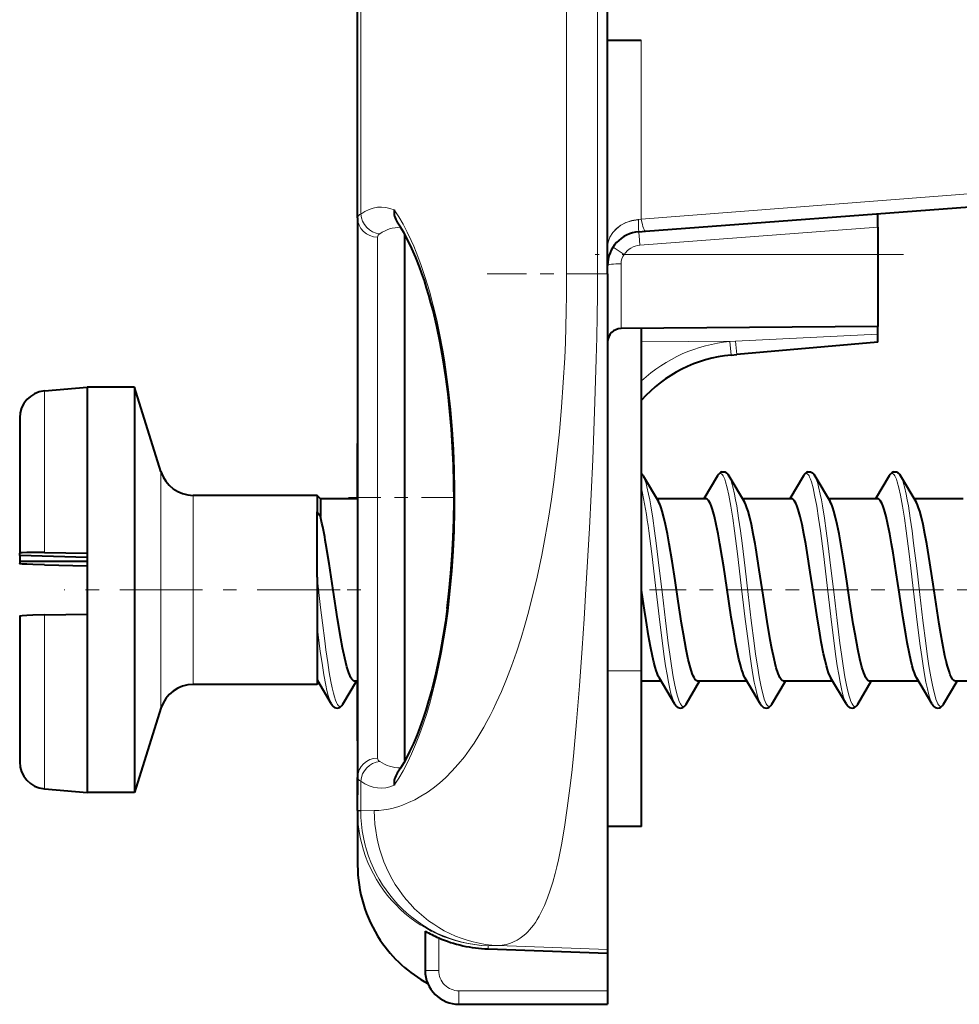
# Model space of a CAD drawing. Extents: x 0 to 420, y 0 to 297.
# Drawn here: x 41 to 48, y 88 to 95 of the extents above; entities that cross this region are included whole.
import ezdxf

# ---------------------------------------------------------------- set-up
doc = ezdxf.new("R2010")
doc.units = 0
doc.linetypes.add('DASHDOT', pattern=[18.5, 12, -3, 0.5, -3])

msp = doc.modelspace()

# ---------------------------------------------------------------- linework, layer by layer
at = {"color": 7, "lineweight": 40}
for p, q in [((43.941788, 93.579323), (43.941788, 106.257294)), ((45.791786, 93.163101), (45.791786, 103.632904)), ((45.791939, 94.891891), (46.039604, 94.894058)), ((46.073009, 93.4786), (48.937954, 93.695625)), ((43.941788, 93.579323), (43.941788, 92.539742)), ((47.791786, 93.508583), (47.791786, 93.608597)), ((44.259911, 93.507851), (44.259491, 93.507858)), ((47.791786, 93.508583), (47.791786, 93.307297)), ((44.291786, 92.466141), (44.291786, 93.453781)), ((46.022903, 93.4748), (46.073009, 93.4786)), ((47.791786, 93.307297), (47.791786, 92.77475)), ((45.791786, 93.163101), (45.791786, 88.16391)), ((47.791786, 92.77475), (45.890915, 92.758156)), ((47.791786, 92.716194), (47.791786, 92.77462)), ((46.041786, 90.225746), (46.041786, 92.759476)), ((47.791786, 92.657387), (47.791786, 92.716194)), ((47.791786, 92.657295), (46.747555, 92.565933)), ((46.704632, 92.56218), (46.747555, 92.565933)), ((43.941788, 92.539726), (43.941788, 89.435265)), ((44.291786, 89.56076), (44.291786, 92.466141)), ((41.624355, 92.296509), (41.941788, 92.32428)), ((41.941788, 92.32428), (41.941788, 91.584106)), ((42.291786, 92.32428), (41.941788, 92.32428)), ((42.291786, 92.32428), (42.291786, 91.584106)), ((42.486965, 91.699715), (42.291786, 92.32428)), ((43.941788, 92.307297), (43.941788, 91.907295)), ((41.441788, 92.097267), (41.441788, 91.469109)), ((41.441788, 92.012978), (41.441788, 91.998405)), ((43.941788, 91.499283), (43.941788, 91.907295)), ((46.05442, 91.669548), (46.168098, 91.477638)), ((46.605648, 91.669563), (46.504803, 91.499191)), ((46.689419, 91.669548), (46.803097, 91.477638)), ((47.24065, 91.669563), (47.139744, 91.499092)), ((47.324421, 91.669548), (47.438099, 91.477638)), ((47.875648, 91.669563), (47.774803, 91.499191)), ((47.959419, 91.669548), (48.073097, 91.477638)), ((41.941788, 91.584106), (41.941788, 91.095398)), ((42.291786, 91.584106), (42.291786, 89.32428)), ((41.441788, 91.469109), (41.441788, 91.096901)), ((43.641785, 91.524284), (42.725586, 91.524284)), ((43.641785, 91.524284), (43.641785, 91.387115)), ((43.666786, 91.499283), (43.641785, 91.524284)), ((43.666786, 91.499283), (43.666786, 91.367012)), ((43.941792, 91.499283), (43.666786, 91.499283)), ((46.517628, 91.499283), (46.155277, 91.499283)), ((47.15263, 91.499283), (46.790279, 91.499283)), ((47.787628, 91.499283), (47.425278, 91.499283)), ((48.42263, 91.499283), (48.06028, 91.499283)), ((43.641785, 91.223862), (43.641785, 91.401833)), ((43.641785, 91.401833), (43.666786, 91.367012)), ((43.641785, 90.919304), (43.641785, 91.223862)), ((41.441788, 91.080025), (41.441788, 91.096901)), ((41.624355, 91.100037), (41.941788, 91.095398)), ((41.941788, 91.095398), (41.941788, 90.645622)), ((41.441788, 91.080025), (41.441788, 91.035759)), ((41.941788, 91.063553), (41.441788, 91.080025)), ((41.941788, 91.03479), (41.441788, 91.035759)), ((41.441788, 91.035759), (41.441788, 91.01889)), ((41.941788, 91.072548), (41.941788, 91.063553)), ((41.941788, 91.063553), (41.941788, 91.03479)), ((41.941788, 91.03479), (41.941788, 91.025795)), ((41.624355, 91.009384), (41.941788, 91.002945)), ((43.641785, 90.919304), (43.641785, 90.554558)), ((41.441788, 90.629677), (41.441788, 89.551292)), ((41.624355, 90.639175), (41.941788, 90.645622)), ((41.941788, 90.645622), (41.941788, 89.32428)), ((43.641785, 90.554558), (43.641785, 90.160751)), ((46.041786, 89.07428), (46.041786, 90.225746)), ((43.641785, 90.160751), (43.641785, 90.124283)), ((43.641785, 90.160751), (43.646744, 90.150314)), ((43.748138, 89.979019), (43.646744, 90.150314)), ((43.831921, 89.979012), (43.932755, 90.149368)), ((43.919937, 90.149284), (43.916786, 90.149612)), ((43.941788, 90.149284), (43.919937, 90.149284)), ((43.941788, 89.707291), (43.941788, 90.149277)), ((46.187283, 90.149284), (46.041786, 90.149284)), ((46.288151, 89.979004), (46.174469, 90.170914)), ((46.371922, 89.979012), (46.472755, 90.149368)), ((46.459938, 90.149284), (46.456787, 90.149612)), ((46.822281, 90.149284), (46.459938, 90.149284)), ((46.923149, 89.979004), (46.809467, 90.170914)), ((47.00692, 89.979012), (47.107754, 90.149368)), ((47.094936, 90.149284), (47.091785, 90.149612)), ((47.457283, 90.149284), (47.094936, 90.149284)), ((47.558151, 89.979004), (47.444485, 90.170891)), ((47.641922, 89.979012), (47.742756, 90.149368)), ((47.729939, 90.149284), (47.726788, 90.149612)), ((48.092281, 90.149284), (47.729939, 90.149284)), ((48.19315, 89.979004), (48.079468, 90.170914)), ((48.27692, 89.979012), (48.377754, 90.149368)), ((48.364937, 90.149284), (48.361786, 90.149612)), ((48.727283, 90.149284), (48.364937, 90.149284)), ((43.641785, 90.124283), (42.725586, 90.124283)), ((43.654579, 90.137077), (43.641785, 90.124283)), ((42.486965, 89.948853), (42.291786, 89.32428)), ((43.941788, 89.707291), (43.941788, 89.307297)), ((43.941788, 89.191185), (43.941788, 89.435265)), ((41.624355, 89.352051), (41.941788, 89.32428)), ((42.291786, 89.32428), (41.941788, 89.32428)), ((43.941788, 89.191185), (43.941788, 88.787582)), ((46.041786, 89.07428), (45.791786, 89.07428)), ((44.441788, 88.298286), (44.441788, 88.007294)), ((44.906887, 88.166641), (45.791786, 88.135735)), ((45.791786, 88.16391), (45.791786, 88.135735)), ((45.791786, 88.135735), (45.791786, 87.857292)), ((45.791786, 87.857292), (45.791786, 87.757294)), ((44.691788, 87.757294), (45.791786, 87.757294))]:
    msp.add_line(p, q, dxfattribs=at)
at = {"color": 7, "lineweight": 18}
for p, q in [((43.965572, 93.606308), (43.965572, 106.257294)), ((45.488182, 93.163101), (45.488182, 103.904457)), ((45.717564, 93.163101), (45.717564, 103.635498)), ((46.039604, 93.56765), (46.039604, 94.894058)), ((46.039604, 93.56765), (48.919052, 93.792778)), ((46.01651, 93.564415), (46.018551, 93.564552)), ((46.018719, 93.56456), (46.039604, 93.56765)), ((47.791786, 93.508583), (46.029583, 93.375084)), ((44.089169, 92.467842), (44.089169, 93.435005)), ((45.832363, 93.361687), (45.915165, 93.307297)), ((47.791786, 93.307297), (45.915165, 93.307297)), ((45.890915, 93.238113), (45.890915, 92.758156)), ((45.717564, 93.163101), (45.488182, 93.163101)), ((45.717564, 93.163101), (45.791786, 93.163101)), ((47.791786, 92.716194), (46.738838, 92.665558)), ((46.738838, 92.665558), (46.041798, 92.65947)), ((46.695915, 92.661797), (46.738838, 92.665558)), ((46.704632, 92.56218), (46.695915, 92.661797)), ((46.747555, 92.565933), (46.738838, 92.665558)), ((44.089169, 89.579567), (44.089169, 92.467842)), ((41.624355, 92.296509), (41.624355, 91.570038)), ((42.486965, 91.699715), (42.486965, 91.267731)), ((41.624355, 91.570038), (41.624355, 91.100037)), ((42.725586, 91.524284), (42.725586, 91.178864)), ((42.486965, 91.267731), (42.486965, 89.948853)), ((42.725586, 91.178864), (42.725586, 90.124283)), ((41.624355, 90.639175), (41.624355, 89.352051)), ((45.791786, 90.225746), (46.041786, 90.225746)), ((43.965572, 89.191185), (43.965572, 89.408279)), ((43.941788, 89.191185), (43.941795, 89.187378)), ((43.941788, 89.191185), (43.965572, 89.191185)), ((43.965576, 89.189278), (43.942039, 89.187508)), ((43.965572, 89.191025), (43.965576, 89.189278)), ((43.965576, 89.189278), (44.064991, 89.190948)), ((44.541786, 88.249527), (44.541786, 88.007294)), ((44.906887, 88.190552), (44.982086, 88.192184)), ((44.906887, 88.166641), (44.906887, 88.190552)), ((44.982086, 88.192184), (45.791786, 88.16391)), ((44.441788, 88.007294), (44.541786, 88.007294)), ((44.691788, 87.857292), (45.791786, 87.857292)), ((44.691788, 87.757294), (44.691788, 87.857292))]:
    msp.add_line(p, q, dxfattribs=at)
at = {"color": 7, "linetype": 'DASHDOT', "lineweight": 18, "ltscale": 0.057035}
msp.add_line((47.981903, 93.307297), (45.700497, 93.307297), dxfattribs=at)
at = {"color": 7, "linetype": 'DASHDOT', "lineweight": 18, "ltscale": 0.024291}
msp.add_line((44.901115, 93.163101), (45.872757, 93.163101), dxfattribs=at)
at = {"color": 7, "linetype": 'DASHDOT', "lineweight": 18, "ltscale": 0.01995}
msp.add_line((43.874863, 91.507294), (44.672852, 91.507294), dxfattribs=at)
at = {"color": 7, "linetype": 'DASHDOT', "lineweight": 18, "ltscale": 0.051007}
msp.add_line((43.81181, 90.82428), (41.771511, 90.82428), dxfattribs=at)
at = {"color": 7, "linetype": 'DASHDOT', "lineweight": 18, "ltscale": 0.007036}
msp.add_line((43.965248, 90.82428), (43.6838, 90.82428), dxfattribs=at)
at = {"color": 7, "linetype": 'DASHDOT', "lineweight": 18, "ltscale": 0.00438}
msp.add_line((46.201881, 90.82428), (46.026695, 90.82428), dxfattribs=at)
at = {"color": 7, "linetype": 'DASHDOT', "lineweight": 18, "ltscale": 0.017251}
for p, q in [((46.879784, 90.82428), (46.189751, 90.82428)), ((47.514786, 90.82428), (46.824753, 90.82428)), ((48.149784, 90.82428), (47.459751, 90.82428)), ((48.784786, 90.82428), (48.094753, 90.82428))]:
    msp.add_line(p, q, dxfattribs=at)
at = {"color": 7, "lineweight": 18}
for points in [[(44.610744, 90.668152), (44.62764, 90.814255), (44.641178, 90.962013), (44.651402, 91.111031), (44.658344, 91.260948), (44.662029, 91.4114), (44.662472, 91.562065), (44.659672, 91.712601), (44.653622, 91.862679), (44.644299, 92.011963), (44.631672, 92.160088), (44.615486, 92.308449), (44.595814, 92.454803), (44.584656, 92.527084), (44.572601, 92.598671), (44.551434, 92.711601), (44.527912, 92.822273), (44.502007, 92.930344), (44.473675, 93.035431), (44.442879, 93.137123), (44.410461, 93.232521), (44.375648, 93.323792), (44.357334, 93.367722), (44.338409, 93.410416), (44.308887, 93.472), (44.277996, 93.530396), (44.245747, 93.58532), (44.212143, 93.636497)], [(44.064991, 89.190948), (44.100006, 89.192322), (44.134907, 89.196007), (44.169697, 89.201859), (44.195709, 89.207588), (44.221664, 89.214424), (44.247589, 89.222343), (44.273472, 89.231323), (44.319237, 89.249817), (44.364925, 89.271637), (44.410564, 89.296867), (44.456169, 89.325653), (44.501751, 89.358192), (44.547832, 89.395172), (44.593903, 89.436546), (44.639927, 89.482597), (44.685848, 89.533638), (44.731602, 89.589958), (44.767799, 89.63868), (44.80381, 89.691078), (44.839584, 89.747269), (44.875076, 89.807381), (44.898544, 89.849686), (44.921841, 89.893799), (44.944946, 89.939743), (44.967842, 89.987534), (45.006264, 90.073174), (45.043907, 90.164253), (45.080666, 90.260773), (45.116432, 90.362709), (45.151093, 90.469986), (45.179054, 90.563385), (45.206112, 90.660339), (45.232204, 90.76075), (45.251102, 90.838257), (45.269398, 90.917595), (45.304092, 91.08149), (45.329681, 91.215958), (45.353516, 91.354218), (45.375519, 91.495941), (45.39563, 91.640785), (45.416962, 91.816071), (45.435497, 91.994583), (45.451199, 92.175644), (45.464054, 92.358551), (45.474087, 92.542587), (45.478893, 92.656418), (45.482666, 92.770294), (45.485523, 92.888519), (45.487328, 93.006416), (45.488182, 93.163101)], [(44.982086, 88.192184), (45.01152, 88.194687), (45.04039, 88.200005), (45.0686, 88.20813), (45.096066, 88.219063), (45.122719, 88.232796), (45.144268, 88.246376), (45.165192, 88.261887), (45.185474, 88.279335), (45.200256, 88.293678), (45.214668, 88.309113), (45.242367, 88.343193), (45.256981, 88.363785), (45.271145, 88.385666), (45.285118, 88.409271), (45.298634, 88.434181), (45.324085, 88.487381), (45.347847, 88.545601), (45.367622, 88.601517), (45.386208, 88.661278), (45.403687, 88.724838), (45.416115, 88.77494), (45.428001, 88.827103), (45.45026, 88.937386), (45.472843, 89.068718), (45.493504, 89.208939), (45.512531, 89.357536), (45.525883, 89.474152), (45.538551, 89.594948), (45.562145, 89.848061), (45.583832, 90.114899), (45.603977, 90.393501), (45.618214, 90.609039), (45.631771, 90.829384), (45.65691, 91.281891), (45.669472, 91.534149), (45.681149, 91.789856), (45.69001, 92.002853), (45.698048, 92.21711), (45.708, 92.533966), (45.711903, 92.692146), (45.714912, 92.849846), (45.716862, 93.006866), (45.717564, 93.163101)], [(46.730949, 91.261177), (46.717525, 91.355827), (46.703442, 91.445007), (46.688583, 91.526054), (46.676876, 91.5793), (46.664661, 91.624069), (46.658051, 91.643456), (46.651306, 91.659637), (46.646751, 91.668465), (46.642147, 91.675636), (46.636337, 91.682167), (46.630486, 91.685883), (46.62661, 91.68676), (46.62273, 91.686363)], [(47.365952, 91.261177), (47.352524, 91.355827), (47.338444, 91.445007), (47.323582, 91.526054), (47.311874, 91.5793), (47.29966, 91.624069), (47.293049, 91.643456), (47.286304, 91.659637), (47.28175, 91.668465), (47.277149, 91.675636), (47.271339, 91.682167), (47.265488, 91.685883), (47.261612, 91.68676), (47.257732, 91.686363)], [(48.00095, 91.261177), (47.987526, 91.355827), (47.973442, 91.445007), (47.95858, 91.526054), (47.946877, 91.5793), (47.934662, 91.624069), (47.928051, 91.643456), (47.921303, 91.659637), (47.916748, 91.668465), (47.912148, 91.675636), (47.906338, 91.682167), (47.900486, 91.685883), (47.89661, 91.68676), (47.892731, 91.686363)], [(46.139252, 91.261177), (46.125805, 91.35598), (46.111687, 91.445351), (46.103596, 91.491234), (46.095249, 91.534073), (46.083038, 91.587959), (46.076733, 91.611473), (46.070286, 91.632332), (46.062443, 91.653282), (46.05442, 91.669548)], [(46.77425, 91.261177), (46.760803, 91.35598), (46.746689, 91.445351), (46.738594, 91.491234), (46.730247, 91.534073), (46.718037, 91.587959), (46.711731, 91.611473), (46.705288, 91.632332), (46.697441, 91.653282), (46.689419, 91.669548)], [(47.409252, 91.261177), (47.395805, 91.35598), (47.381687, 91.445351), (47.373596, 91.491234), (47.36525, 91.534073), (47.353039, 91.587959), (47.346729, 91.611473), (47.340286, 91.632332), (47.332443, 91.653282), (47.324421, 91.669548)], [(48.04425, 91.261177), (48.030804, 91.35598), (48.016689, 91.445351), (48.008595, 91.491234), (48.000248, 91.534073), (47.988037, 91.587959), (47.981731, 91.611473), (47.975288, 91.632332), (47.967442, 91.653282), (47.959419, 91.669548)], [(46.288151, 89.979004), (46.283031, 89.988762), (46.277977, 90.000496), (46.268085, 90.029396), (46.260078, 90.05838), (46.2523, 90.091125), (46.241829, 90.142044), (46.231796, 90.197731), (46.221184, 90.263321), (46.210964, 90.332344), (46.197865, 90.428093), (46.172935, 90.627281), (46.145706, 90.85791), (46.11797, 91.090134), (46.095951, 91.261177)], [(46.348534, 89.962204), (46.344009, 89.964264), (46.3395, 89.96804), (46.335022, 89.973473), (46.330578, 89.980515), (46.321823, 89.999138), (46.315399, 90.016747), (46.309113, 90.037132), (46.296967, 90.08506), (46.287216, 90.131302), (46.277821, 90.181961), (46.264568, 90.262764), (46.251904, 90.349022), (46.240894, 90.430168), (46.219704, 90.598595), (46.196815, 90.791298), (46.173904, 90.985779), (46.151066, 91.171455), (46.139252, 91.261177)], [(46.923149, 89.979004), (46.918034, 89.988762), (46.912979, 90.000496), (46.903088, 90.029396), (46.895077, 90.05838), (46.887302, 90.091125), (46.876831, 90.142044), (46.866795, 90.197731), (46.856186, 90.263321), (46.845966, 90.332344), (46.832863, 90.428093), (46.807938, 90.627281), (46.780708, 90.85791), (46.752968, 91.090134), (46.730949, 91.261177)], [(46.983532, 89.962204), (46.979008, 89.964264), (46.974503, 89.96804), (46.97002, 89.973473), (46.965576, 89.980515), (46.956821, 89.999138), (46.950397, 90.016747), (46.944111, 90.037132), (46.931965, 90.08506), (46.922215, 90.131302), (46.912823, 90.181961), (46.899567, 90.262764), (46.886906, 90.349022), (46.875893, 90.430168), (46.854706, 90.598595), (46.831814, 90.791298), (46.808903, 90.985779), (46.786068, 91.171455), (46.77425, 91.261177)], [(47.558151, 89.979004), (47.553032, 89.988762), (47.547977, 90.000496), (47.538086, 90.029396), (47.530075, 90.05838), (47.522301, 90.091125), (47.511829, 90.142044), (47.501797, 90.197731), (47.491184, 90.263321), (47.480965, 90.332344), (47.467865, 90.428093), (47.442936, 90.627281), (47.415707, 90.85791), (47.387966, 91.090134), (47.365952, 91.261177)], [(47.618534, 89.962204), (47.61401, 89.964264), (47.609501, 89.96804), (47.605022, 89.973473), (47.600578, 89.980515), (47.591824, 89.999138), (47.5854, 90.016747), (47.579109, 90.037132), (47.566967, 90.08506), (47.557217, 90.131302), (47.547821, 90.181961), (47.534569, 90.262764), (47.521904, 90.349022), (47.510895, 90.430168), (47.489704, 90.598595), (47.466816, 90.791298), (47.443905, 90.985779), (47.421066, 91.171455), (47.409252, 91.261177)], [(48.19315, 89.979004), (48.188034, 89.988762), (48.18298, 90.000496), (48.173088, 90.029396), (48.165077, 90.05838), (48.157299, 90.091125), (48.146832, 90.142044), (48.136795, 90.197731), (48.126183, 90.263321), (48.115967, 90.332344), (48.102863, 90.428093), (48.077938, 90.627281), (48.050709, 90.85791), (48.022968, 91.090134), (48.00095, 91.261177)], [(48.253532, 89.962204), (48.249008, 89.964264), (48.244503, 89.96804), (48.240021, 89.973473), (48.235577, 89.980515), (48.226822, 89.999138), (48.220398, 90.016747), (48.214111, 90.037132), (48.201965, 90.08506), (48.192215, 90.131302), (48.182823, 90.181961), (48.169567, 90.262764), (48.156902, 90.349022), (48.145893, 90.430168), (48.124706, 90.598595), (48.101814, 90.791298), (48.078903, 90.985779), (48.056068, 91.171455), (48.04425, 91.261177)], [(43.808533, 89.962204), (43.804592, 89.963905), (43.800667, 89.966904), (43.792877, 89.976669), (43.785538, 89.990471), (43.778343, 90.008263), (43.770672, 90.031792), (43.763206, 90.059067), (43.753632, 90.100121), (43.744392, 90.145912), (43.732353, 90.214058), (43.720802, 90.28759), (43.707352, 90.381981), (43.698669, 90.447182), (43.681816, 90.581223), (43.668381, 90.693092), (43.641785, 90.919304)], [(43.748138, 89.979019), (43.740723, 89.993866), (43.733452, 90.012764), (43.724014, 90.043518), (43.714897, 90.079704), (43.7061, 90.120361), (43.691952, 90.196815), (43.678501, 90.280922), (43.665867, 90.368736), (43.641785, 90.554558)], [(43.831921, 89.979012), (43.8242, 89.968391), (43.820019, 89.964722), (43.815823, 89.962509), (43.812172, 89.961792), (43.808533, 89.962204)], [(46.371922, 89.979012), (46.364197, 89.968391), (46.360016, 89.964722), (46.35582, 89.962509), (46.352173, 89.961792), (46.348534, 89.962204)], [(47.00692, 89.979012), (46.999199, 89.968391), (46.995018, 89.964722), (46.990822, 89.962509), (46.987175, 89.961792), (46.983532, 89.962204)], [(47.641922, 89.979012), (47.634197, 89.968391), (47.630016, 89.964722), (47.62582, 89.962509), (47.622173, 89.961792), (47.618534, 89.962204)], [(48.27692, 89.979012), (48.269199, 89.968391), (48.265018, 89.964722), (48.260822, 89.962509), (48.257175, 89.961792), (48.253532, 89.962204)]]:
    msp.add_lwpolyline(points, dxfattribs=at)
at = {"color": 7, "lineweight": 40}
for points in [[(44.604824, 90.68721), (44.619938, 90.816666), (44.632359, 90.947647), (44.642105, 91.079819), (44.649204, 91.212883), (44.653664, 91.34655), (44.655499, 91.480537), (44.654709, 91.614571), (44.651299, 91.748383), (44.645256, 91.881706), (44.63657, 92.014252), (44.625221, 92.145737), (44.611187, 92.275841), (44.594711, 92.402336), (44.575573, 92.526779), (44.553051, 92.652428), (44.527657, 92.774971), (44.499805, 92.892166), (44.484833, 92.949226), (44.469158, 93.00518), (44.452789, 93.059929), (44.435734, 93.113365), (44.417999, 93.165405), (44.399597, 93.215935), (44.372154, 93.285362), (44.343452, 93.351105), (44.313591, 93.412796), (44.282722, 93.469986), (44.259109, 93.509514), (44.235157, 93.546089)], [(46.637871, 91.69799), (46.647541, 91.69928), (46.658802, 91.697525), (46.666889, 91.693924), (46.672211, 91.690315), (46.682079, 91.680351), (46.689419, 91.669548)], [(47.272873, 91.69799), (47.282543, 91.69928), (47.2938, 91.697525), (47.301891, 91.693924), (47.307213, 91.690315), (47.317078, 91.680351), (47.324421, 91.669548)], [(47.907871, 91.69799), (47.917542, 91.69928), (47.928802, 91.697525), (47.93689, 91.693924), (47.942211, 91.690315), (47.95208, 91.680351), (47.959419, 91.669548)], [(46.247505, 91.166199), (46.234158, 91.239861), (46.220505, 91.307716), (46.208214, 91.36129), (46.195667, 91.407799), (46.18779, 91.432442), (46.179829, 91.453606), (46.173981, 91.466667), (46.168095, 91.477638)], [(46.622696, 91.166199), (46.609348, 91.239861), (46.595692, 91.307739), (46.581711, 91.36808), (46.567394, 91.41909), (46.559811, 91.44133), (46.552155, 91.460274), (46.545055, 91.474579), (46.537907, 91.485741), (46.532825, 91.491661), (46.527725, 91.495911), (46.522678, 91.498436), (46.517628, 91.499283)], [(46.882504, 91.166199), (46.86916, 91.239861), (46.855503, 91.307716), (46.843216, 91.36129), (46.830666, 91.407799), (46.822792, 91.432442), (46.814831, 91.453606), (46.808983, 91.466667), (46.803097, 91.477638)], [(47.257698, 91.166199), (47.24435, 91.239861), (47.23069, 91.307739), (47.216709, 91.36808), (47.202393, 91.41909), (47.194813, 91.44133), (47.187157, 91.460274), (47.180054, 91.474579), (47.172909, 91.485741), (47.167828, 91.491661), (47.162727, 91.495911), (47.157677, 91.498436), (47.15263, 91.499283)], [(47.517506, 91.166199), (47.504158, 91.239861), (47.490505, 91.307716), (47.478214, 91.36129), (47.465668, 91.407799), (47.45779, 91.432442), (47.449829, 91.453606), (47.443981, 91.466667), (47.438095, 91.477638)], [(47.892696, 91.166199), (47.879349, 91.239861), (47.865692, 91.307739), (47.851707, 91.36808), (47.837395, 91.41909), (47.829811, 91.44133), (47.822155, 91.460274), (47.815056, 91.474579), (47.807907, 91.485741), (47.802826, 91.491661), (47.797726, 91.495911), (47.792679, 91.498436), (47.787628, 91.499283)], [(48.152504, 91.166199), (48.139156, 91.239861), (48.125504, 91.307716), (48.113213, 91.36129), (48.100666, 91.407799), (48.092789, 91.432442), (48.084831, 91.453606), (48.078983, 91.466667), (48.073097, 91.477638)], [(43.916786, 90.149612), (43.912479, 90.151115), (43.908154, 90.153862), (43.899406, 90.163162), (43.890461, 90.177795), (43.883598, 90.192451), (43.876614, 90.210373), (43.869518, 90.23156), (43.862358, 90.25592), (43.846447, 90.320068), (43.830688, 90.395905), (43.818008, 90.464539), (43.793858, 90.609955), (43.761475, 90.822395), (43.731655, 91.018753), (43.707504, 91.166199)], [(46.456787, 90.149612), (46.452656, 90.151031), (46.448509, 90.153587), (46.440121, 90.162216), (46.431538, 90.175751), (46.42495, 90.189323), (46.418232, 90.20594), (46.404484, 90.248367), (46.388798, 90.309761), (46.373047, 90.383873), (46.352364, 90.496986), (46.339027, 90.577438), (46.313793, 90.740311), (46.2906, 90.894821), (46.268654, 91.037796), (46.247505, 91.166199)], [(46.809547, 90.170792), (46.8004, 90.188751), (46.791061, 90.212463), (46.782597, 90.238464), (46.774071, 90.268814), (46.763489, 90.31192), (46.752979, 90.360306), (46.738663, 90.434181), (46.724751, 90.513428), (46.706917, 90.623444), (46.673687, 90.842346), (46.651005, 90.992027), (46.639732, 91.063721), (46.622696, 91.166199)], [(47.091785, 90.149612), (47.087681, 90.151024), (47.083557, 90.153557), (47.075211, 90.162102), (47.066662, 90.175529), (47.060089, 90.189011), (47.053383, 90.205544), (47.039639, 90.247833), (47.031338, 90.27858), (47.023014, 90.313126), (47.006458, 90.391884), (46.994602, 90.455513), (46.971752, 90.591621), (46.941967, 90.785622), (46.913918, 90.971687), (46.887737, 91.13562), (46.882504, 91.166199)], [(47.444561, 90.170769), (47.435791, 90.187874), (47.426826, 90.210304), (47.418751, 90.234657), (47.410591, 90.263069), (47.400299, 90.3041), (47.390022, 90.350449), (47.372742, 90.43914), (47.361446, 90.503334), (47.339508, 90.638702), (47.314812, 90.8013), (47.291512, 90.956123), (47.268814, 91.10025), (47.257698, 91.166199)], [(47.726788, 90.149612), (47.722427, 90.151146), (47.71806, 90.153938), (47.709274, 90.163338), (47.700382, 90.17794), (47.69363, 90.192368), (47.68681, 90.209816), (47.673012, 90.253555), (47.657715, 90.314438), (47.642475, 90.386726), (47.622501, 90.496162), (47.609554, 90.57415), (47.584774, 90.733818), (47.561638, 90.887932), (47.539375, 91.033234), (47.517506, 91.166199)], [(48.079529, 90.170822), (48.070637, 90.188217), (48.061607, 90.210915), (48.053581, 90.235207), (48.045502, 90.263397), (48.035175, 90.304626), (48.024883, 90.351112), (48.008369, 90.435722), (47.997532, 90.497025), (47.976353, 90.626984), (47.951183, 90.792168), (47.927395, 90.950325), (47.904163, 91.098114), (47.892696, 91.166199)], [(48.361786, 90.149612), (48.357174, 90.151268), (48.352562, 90.154335), (48.347946, 90.158798), (48.343334, 90.164642), (48.334091, 90.180473), (48.327156, 90.1959), (48.320217, 90.214294), (48.306374, 90.259476), (48.296997, 90.296158), (48.287674, 90.337151), (48.269218, 90.430161), (48.257095, 90.498558), (48.245159, 90.570435), (48.229599, 90.669304), (48.199696, 90.867615), (48.168262, 91.071678), (48.152504, 91.166199)], [(41.624355, 91.100037), (41.540031, 91.100647), (41.493904, 91.100258), (41.46096, 91.099274), (41.443943, 91.097794), (41.442451, 91.097404), (41.442024, 91.097206), (41.44186, 91.097076), (41.441814, 91.097008), (41.441788, 91.096901)], [(41.624355, 91.009384), (41.540031, 91.011719), (41.493904, 91.01371), (41.46096, 91.015846), (41.443943, 91.017921), (41.442451, 91.018356), (41.442024, 91.01857), (41.44186, 91.018715), (41.441814, 91.018784), (41.441788, 91.01889)], [(46.174545, 90.170792), (46.166332, 90.186676), (46.157955, 90.207214), (46.150784, 90.22818), (46.143547, 90.252357), (46.133598, 90.290359), (46.123676, 90.333427), (46.108929, 90.406044), (46.094505, 90.485649), (46.075928, 90.598068), (46.064045, 90.674255), (46.041542, 90.823257)], [(44.604824, 90.68721), (44.591045, 90.586845), (44.575573, 90.487823), (44.563187, 90.416405), (44.549885, 90.345901), (44.535656, 90.276398), (44.520504, 90.208008), (44.492893, 90.095612), (44.462666, 89.987259), (44.446579, 89.934792), (44.429848, 89.88356), (44.412495, 89.83371), (44.381485, 89.752083), (44.354553, 89.688126), (44.326538, 89.627739), (44.297543, 89.571266), (44.282722, 89.544609), (44.259109, 89.505074), (44.235149, 89.468491)], [(41.624355, 90.639175), (41.540031, 90.636848), (41.493904, 90.63485), (41.46096, 90.632721), (41.443943, 90.630638), (41.442451, 90.630203), (41.442024, 90.62999), (41.44186, 90.629845), (41.441814, 90.629776), (41.441788, 90.629677)], [(43.780373, 89.950569), (43.790043, 89.94928), (43.8013, 89.951042), (43.809391, 89.954636), (43.814713, 89.958252), (43.824577, 89.968208), (43.831921, 89.979012)], [(46.32037, 89.950569), (46.330044, 89.94928), (46.341301, 89.951042), (46.349388, 89.954636), (46.354713, 89.958252), (46.364578, 89.968208), (46.371922, 89.979012)], [(46.955372, 89.950569), (46.965042, 89.94928), (46.976303, 89.951042), (46.98439, 89.954636), (46.989712, 89.958252), (46.999577, 89.968208), (47.00692, 89.979012)], [(47.59037, 89.950569), (47.60004, 89.94928), (47.611301, 89.951042), (47.619389, 89.954636), (47.62471, 89.958252), (47.634579, 89.968208), (47.641922, 89.979012)], [(48.225372, 89.950569), (48.235043, 89.94928), (48.2463, 89.951042), (48.254391, 89.954636), (48.259712, 89.958252), (48.269577, 89.968208), (48.27692, 89.979012)]]:
    msp.add_lwpolyline(points, dxfattribs=at)
at = {"color": 7, "lineweight": 18}
for centre, radius, start, end in [((43.974899, 93.573067), 0.034078, 105.669064, 169.294503), ((44.12302, 93.616562), 0.157689, 183.725549, 263.725956), ((44.260616, 93.235542), 0.272515, 90.249687, 124.579959), ((47.066807, 93.560944), 1.047712, 179.801984, 184.71732), ((44.119564, 93.432503), 0.030653, 116.465681, 175.259116), ((46.040913, 93.225517), 0.15, 94.332077, 146.96264), ((46.00412, 93.237091), 0.11326, 141.71924, 179.482605), ((46.791786, 91.565987), 1.1, 95.000002, 132.985354), ((46.636551, 91.655914), 0.033599, 114.408974, 156.171975), ((47.271549, 91.655914), 0.033599, 114.408974, 156.171975), ((47.906548, 91.655914), 0.033599, 114.408981, 156.171975), ((42.642273, 90.845711), 3.478187, 6.859568, 12.18494), ((44.088463, 89.431999), 0.14714, 89.726467, 178.725574), ((44.119564, 89.582085), 0.030653, 184.741034, 243.534155), ((44.12302, 89.398033), 0.157689, 96.274166, 176.274096), ((44.260685, 89.779205), 0.272692, 235.428319, 269.630935), ((43.974899, 89.441521), 0.034078, 190.705511, 254.330922), ((44.943451, 89.191574), 1.001696, 180.239926, 267.908197), ((44.691788, 88.007294), 0.15, 179.999978, 269.999997)]:
    msp.add_arc(centre, radius, start, end, dxfattribs=at)
at = {"color": 7, "lineweight": 40}
for centre, radius, start, end in [((44.349895, 93.623207), 0.138317, 174.488643, 213.904535), ((46.041786, 93.225517), 0.25, 94.332098, 179.999995), ((45.891785, 92.658165), 0.1, 90.5, 180.000005), ((46.791786, 91.565987), 1, 95.000002, 138.589729), ((41.641785, 92.097267), 0.2, 95.000002, 180.000005), ((42.725586, 91.774284), 0.25, 197.35403, 269.999997), ((45.983456, 91.629242), 0.081589, 29.594817, 44.383754), ((46.656422, 91.645256), 0.056112, 109.380125, 154.418624), ((47.291424, 91.645256), 0.056112, 109.380118, 154.418624), ((47.926422, 91.645256), 0.056112, 109.380125, 154.418624), ((40.870689, 90.699394), 2.874828, 9.344485, 13.429029), ((42.725586, 89.874283), 0.25, 90.000003, 162.64597), ((43.798935, 90.003319), 0.056129, 205.570256, 250.614561), ((46.338924, 90.003311), 0.056112, 205.581376, 250.619875), ((46.973923, 90.003311), 0.056112, 205.581376, 250.619882), ((47.608925, 90.003311), 0.056112, 205.581376, 250.619875), ((48.243923, 90.003311), 0.056112, 205.581376, 250.619875), ((41.641785, 89.551292), 0.2, 179.999995, 264.999998), ((44.349892, 89.39138), 0.138318, 146.097883, 185.511575), ((44.941788, 88.787582), 1, 180.000005, 213.703263), ((45.10812, 89.528061), 1.3984, 241.553141, 246.10885), ((44.941792, 89.165909), 0.999879, 246.41853, 267.99951), ((44.941792, 88.787628), 1.000007, 213.707088, 241.276928), ((44.941792, 88.787628), 1.000007, 213.707088, 241.276928), ((44.691788, 88.007294), 0.25, 179.999995, 269.999997)]:
    msp.add_arc(centre, radius, start, end, dxfattribs=at)
at = {"color": 7, "lineweight": 18}
for centre, major_axis, ratio, start_param, end_param in [((44.115372, 91.509201), (0.000008, -2.148666), 0.320155, 3.00043816, 3.36109868), ((44.091785, 93.579323), (0.150002, 0), 0.962163, 3.14159265, 4.69493569), ((46.041786, 93.360634), (0.25, 0), 0.819215, 1.66300609, 3.14159265), ((46.041786, 93.360664), (0.25, 0), 0.819207, 1.67275991, 3.14159265), ((46.03524, 93.977173), (0.037769, -0.498573), 0.092279, 5.66918734, 6.28318531), ((46.030457, 93.375084), (-0.007553, 0.099716), 0.008702, 0, 1.57013714), ((45.891785, 93.225517), (-0.099998, 0), 0.12598, 4.72111563, 6.28318531), ((43.863152, 91.507935), (0.00021, -2.366989), 0.337787, 0.45142507, 1.20807566), ((44.115242, 91.511063), (0.000149, -2.154335), 0.319713, 6.06392811, 6.42411998), ((44.941788, 89.189789), (0.050613, -0.998741), 0.976126, 4.66347063, 6.19555784), ((45.016972, 89.190948), (0.021423, -0.999306), 0.952404, 4.69197246, 6.22402691)]:
    msp.add_ellipse(centre, major_axis=major_axis, ratio=ratio, start_param=start_param, end_param=end_param, dxfattribs=at)

doc.saveas('drawing.dxf')
